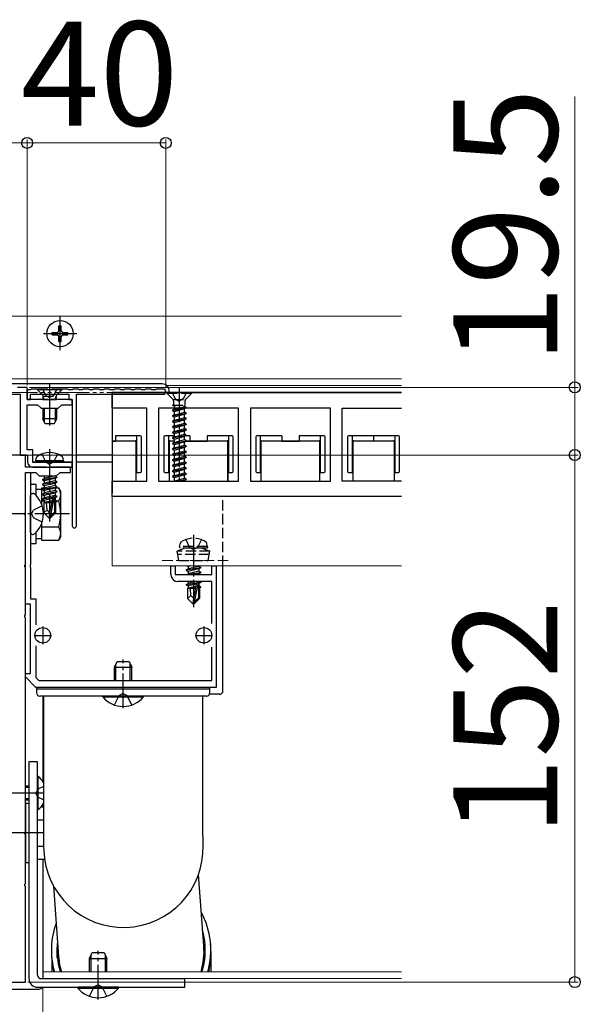
# Model space of a CAD drawing. Extents: x 262 to 2904, y 315 to 4220.
# Drawn here: x 1472 to 1634, y 475 to 759 of the extents above; entities that cross this region are included whole.
import ezdxf

# ---------------------------------------------------------------- set-up
doc = ezdxf.new("R2010")
doc.units = 0
for name, pattern in [('YCENTER_1', [13, 10, -1, 1, -1]), ('YDIVIDE_1', [15, 10, -1, 1, -1, 1, -1]), ('YHIDDEN_1', [4, 3, -1])]:
    doc.linetypes.add(name, pattern=pattern)
for name, color, linetype, lineweight in [('YKK_11', 7, 'CONTINUOUS', 30), ('YKK_12', 2, 'CONTINUOUS', 13), ('YKK_13', 4, 'CONTINUOUS', 30), ('YKK_D', 6, 'CONTINUOUS', 13)]:
    doc.layers.add(name, color=color, linetype=linetype, lineweight=lineweight)
doc.styles.add('text-b', font='txt')

msp = doc.modelspace()

# ---------------------------------------------------------------- linework, layer by layer
at = {"layer": 'YKK_11', "linetype": 'ByBlock', "lineweight": -2, "ltscale": 0.5}
for p, q in [((1466.61, 651), (1472.05, 651)), ((1474.05, 653), (1471.25, 653)), ((1472.05, 651), (1472.05, 633.5)), ((1474.05, 649.5), (1474.05, 653)), ((1475.05, 652.3), (1474.05, 652.3)), ((1474.05, 652.3), (1474.05, 649.5)), ((1475.25, 652.5), (1475.05, 652.3)), ((1475.05, 649.5), (1475.05, 651)), ((1475.05, 651), (1486.05, 651)), ((1476.85, 652.5), (1475.25, 652.5)), ((1477.05, 652.3), (1476.85, 652.5)), ((1478.05, 652.3), (1477.05, 652.3)), ((1478.25, 652.5), (1478.05, 652.3)), ((1479.85, 652.5), (1478.25, 652.5)), ((1480.05, 652.3), (1479.85, 652.5)), ((1481.05, 652.3), (1480.05, 652.3)), ((1481.25, 652.5), (1481.05, 652.3)), ((1482.85, 652.5), (1481.25, 652.5)), ((1483.05, 652.3), (1482.85, 652.5)), ((1484.05, 652.3), (1483.05, 652.3)), ((1484.25, 652.5), (1484.05, 652.3)), ((1485.85, 652.5), (1484.25, 652.5)), ((1486.05, 652.3), (1485.85, 652.5)), ((1487.05, 652.3), (1486.05, 652.3)), ((1486.05, 651), (1486.05, 649.5)), ((1487.25, 652.5), (1487.05, 652.3)), ((1488.85, 652.5), (1487.25, 652.5)), ((1488.25, 613.1), (1488.25, 651)), ((1488.25, 651), (1513.3, 651)), ((1489.05, 652.3), (1488.85, 652.5)), ((1490.05, 652.3), (1489.05, 652.3)), ((1490.25, 652.5), (1490.05, 652.3)), ((1491.85, 652.5), (1490.25, 652.5)), ((1492.05, 652.3), (1491.85, 652.5)), ((1493.05, 652.3), (1492.05, 652.3)), ((1493.25, 652.5), (1493.05, 652.3)), ((1494.85, 652.5), (1493.25, 652.5)), ((1495.05, 652.3), (1494.85, 652.5)), ((1496.05, 652.3), (1495.05, 652.3)), ((1496.25, 652.5), (1496.05, 652.3)), ((1497.85, 652.5), (1496.25, 652.5)), ((1498.05, 652.3), (1497.85, 652.5)), ((1499.05, 652.3), (1498.05, 652.3)), ((1499.25, 652.5), (1499.05, 652.3)), ((1500.85, 652.5), (1499.25, 652.5)), ((1501.05, 652.3), (1500.85, 652.5)), ((1502.05, 652.3), (1501.05, 652.3)), ((1502.25, 652.5), (1502.05, 652.3)), ((1503.85, 652.5), (1502.25, 652.5)), ((1504.05, 652.3), (1503.85, 652.5)), ((1505.05, 652.3), (1504.05, 652.3)), ((1505.25, 652.5), (1505.05, 652.3)), ((1506.85, 652.5), (1505.25, 652.5)), ((1507.05, 652.3), (1506.85, 652.5)), ((1508.05, 652.3), (1507.05, 652.3)), ((1508.25, 652.5), (1508.05, 652.3)), ((1509.85, 652.5), (1508.25, 652.5)), ((1510.05, 652.3), (1509.85, 652.5)), ((1511.05, 652.3), (1510.05, 652.3)), ((1511.25, 652.5), (1511.05, 652.3)), ((1513.3, 652.5), (1511.25, 652.5)), ((1480.09, 649.5), (1474.05, 649.5)), ((1474.05, 649.5), (1475.05, 649.5)), ((1474.05, 635), (1474.05, 648)), ((1474.05, 648), (1477.05, 648)), ((1477.05, 648), (1478.05, 647)), ((1480.28, 649.38), (1480.09, 649.5)), ((1480.82, 649.38), (1480.28, 649.38)), ((1481.01, 649.5), (1480.82, 649.38)), ((1487.05, 649.5), (1481.01, 649.5)), ((1483.05, 647), (1484.05, 648)), ((1484.05, 648), (1487.05, 648)), ((1486.05, 649.5), (1487.05, 649.5)), ((1487.05, 648), (1487.05, 649.5)), ((1487.05, 649.5), (1487.05, 613.1)), ((1478.05, 647), (1483.05, 647)), ((1473.55, 633.5), (1471.25, 633.5)), ((1472.05, 633.5), (1474.15, 633.5)), ((1473.55, 630), (1473.55, 633.5)), ((1475.65, 635), (1474.05, 635)), ((1474.15, 633.5), (1474.15, 631.5)), ((1475.65, 631.3), (1475.65, 635)), ((1480.09, 631.3), (1475.65, 631.3)), ((1480.28, 631.18), (1480.09, 631.3)), ((1480.82, 631.18), (1480.28, 631.18)), ((1481.01, 631.3), (1480.82, 631.18)), ((1487.05, 631.3), (1481.01, 631.3)), ((1487.05, 630), (1487.05, 631.3)), ((1479.59, 630), (1473.55, 630)), ((1473.55, 616.96), (1473.55, 628.5)), ((1473.55, 628.5), (1476.55, 628.5)), ((1473.55, 590.5), (1473.55, 628.5)), ((1473.55, 628.5), (1475.05, 628.5)), ((1475.05, 628.5), (1475.05, 616.96)), ((1475.65, 630), (1487.05, 630)), ((1476.55, 628.5), (1477.55, 627.5)), ((1477.55, 627.5), (1482.55, 627.5)), ((1479.78, 629.88), (1479.59, 630)), ((1480.32, 629.88), (1479.78, 629.88)), ((1480.51, 630), (1480.32, 629.88)), ((1486.55, 630), (1480.51, 630)), ((1482.55, 627.5), (1483.55, 628.5)), ((1483.55, 628.5), (1486.55, 628.5)), ((1486.55, 628.5), (1486.55, 630)), ((1473.43, 616.77), (1473.55, 616.96)), ((1473.43, 616.23), (1473.43, 616.77)), ((1473.55, 616.04), (1473.43, 616.23)), ((1475.05, 616.96), (1474.93, 616.77)), ((1474.93, 616.77), (1474.93, 616.23)), ((1474.93, 616.23), (1475.05, 616.04)), ((1473.55, 601.96), (1473.55, 616.04)), ((1475.05, 616.04), (1475.05, 601.96)), ((1473.43, 601.77), (1473.55, 601.96)), ((1475.05, 601.96), (1474.93, 601.77)), ((1473.43, 601.23), (1473.43, 601.77)), ((1473.55, 601.04), (1473.43, 601.23)), ((1473.55, 587.46), (1473.55, 601.04)), ((1474.93, 601.77), (1474.93, 601.23)), ((1474.93, 601.23), (1475.05, 601.04)), ((1475.05, 601.04), (1475.05, 592)), ((1515.55, 599), (1515.55, 601.5)), ((1515.55, 601.5), (1516.75, 601.5)), ((1516.75, 601.5), (1516.75, 599)), ((1527.35, 599), (1527.35, 601.5)), ((1527.35, 601.5), (1528.55, 601.5)), ((1528.55, 601.5), (1528.55, 566.5)), ((1516.75, 599), (1527.35, 599)), ((1527.35, 597), (1517.55, 597)), ((1527.35, 584.9), (1527.35, 597)), ((1475.05, 592), (1476.55, 592)), ((1476.55, 592), (1476.55, 584.56)), ((1475.05, 590.5), (1473.55, 590.5)), ((1475.05, 570.5), (1475.05, 590.5)), ((1473.43, 587.27), (1473.55, 587.46)), ((1473.43, 586.73), (1473.43, 587.27)), ((1473.55, 586.54), (1473.43, 586.73)), ((1473.55, 524.96), (1473.55, 586.54)), ((1476.55, 578.44), (1476.55, 569.33)), ((1527.35, 568.5), (1527.35, 578.1)), ((1473.55, 569.5), (1473.55, 570.5)), ((1473.55, 570.5), (1475.05, 570.5)), ((1476.55, 566.5), (1473.55, 569.5)), ((1476.55, 569.33), (1477.38, 568.5)), ((1477.38, 568.5), (1527.35, 568.5)), ((1528.55, 566.5), (1476.55, 566.5)), ((1473.43, 524.77), (1473.55, 524.96)), ((1473.43, 524.23), (1473.43, 524.77)), ((1473.55, 524.04), (1473.43, 524.23)), ((1473.55, 509.96), (1473.55, 524.04)), ((1473.43, 509.77), (1473.55, 509.96)), ((1473.43, 509.23), (1473.43, 509.77)), ((1473.55, 509.04), (1473.43, 509.23)), ((1473.55, 481.5), (1473.55, 509.04)), ((1450.55, 481.5), (1473.55, 481.5))]:
    msp.add_line(p, q, dxfattribs=at)
at = {"layer": 'YKK_11'}
for p, q in [((1498.55, 647), (1498.55, 651.5)), ((1498.55, 651.5), (1582.05, 651.5)), ((1508.55, 647), (1498.55, 647)), ((1508.55, 626), (1508.55, 647)), ((1535.05, 647), (1511.95, 647)), ((1511.95, 647), (1511.95, 626)), ((1535.05, 626), (1535.05, 647)), ((1561.55, 647), (1538.45, 647)), ((1538.45, 647), (1538.45, 626)), ((1561.55, 626), (1561.55, 647)), ((1564.95, 626), (1564.95, 647)), ((1564.95, 647), (1582.05, 647)), ((1498.55, 621.5), (1498.55, 626)), ((1498.55, 626), (1508.55, 626)), ((1511.95, 626), (1535.05, 626)), ((1538.45, 626), (1561.55, 626)), ((1582.05, 626), (1564.95, 626)), ((1582.05, 621.5), (1498.55, 621.5))]:
    msp.add_line(p, q, dxfattribs=at)
at = {"layer": 'YKK_11', "ltscale": 0.5}
for p, q in [((1478.55, 584), (1478.55, 579)), ((1525.05, 584), (1525.05, 579)), ((1476.05, 581.5), (1481.05, 581.5)), ((1522.55, 581.5), (1527.55, 581.5))]:
    msp.add_line(p, q, dxfattribs=at)
at = {"layer": 'YKK_11', "linetype": 'ByBlock', "lineweight": -2, "ltscale": 0.5}
for centre, radius, start, end in [((1513.3, 651.75), 0.75, 270, 90), ((1475.65, 631.5), 1.5, 180, 270), ((1487.65, 613.1), 0.6, 180, 270), ((1487.65, 613.1), 0.6, 270, 360), ((1517.55, 599), 2, 180, 270)]:
    msp.add_arc(centre, radius, start, end, dxfattribs=at)
at = {"layer": 'YKK_12'}
for p, q in [((1443.55, 673.5), (1582.05, 673.5)), ((1468.98, 655.5), (1582.05, 655.5)), ((1514.32, 653.55), (1582.05, 653.55)), ((1498.55, 621.5), (1582.05, 621.5)), ((1498.55, 601.5), (1498.55, 621.5)), ((1498.55, 601.5), (1582.05, 601.5)), ((1478.55, 484.5), (1582.05, 484.5)), ((1478.55, 484.5), (1478.55, 482.5)), ((1525.05, 484.5), (1582.05, 484.5)), ((1478.55, 482.5), (1582.05, 482.5)), ((1478.55, 480), (1478.55, 456.5))]:
    msp.add_line(p, q, dxfattribs=at)
at = {"layer": 'YKK_12', "linetype": 'YHIDDEN_1'}
msp.add_line((1532.05, 603.1), (1512.05, 603.1), dxfattribs=at)
at = {"layer": 'YKK_13', "linetype": 'YCENTER_1'}
for p, q in [((1483.55, 663.7), (1483.55, 673.3)), ((1478.75, 668.5), (1488.35, 668.5)), ((1517.95, 653), (1517.95, 626)), ((1480.55, 635.2), (1480.55, 614.3)), ((1486.25, 616.5), (1458.14, 616.5)), ((1522.05, 610.5), (1522.05, 589.6)), ((1501.75, 560.5), (1501.75, 574.5)), ((1478.75, 536), (1466.5, 536)), ((1478.78, 524.5), (1458.25, 524.5)), ((1494.55, 476.5), (1494.55, 490.5))]:
    msp.add_line(p, q, dxfattribs=at)
at = {"layer": 'YKK_13'}
for p, q in [((1483.2, 669.35), (1483.2, 670.75)), ((1483.2, 670.75), (1483.9, 670.75)), ((1483.9, 669.35), (1483.9, 670.75)), ((1481.3, 668.85), (1482.7, 668.85)), ((1481.3, 668.15), (1481.3, 668.85)), ((1481.3, 668.15), (1482.7, 668.15)), ((1483.2, 666.25), (1483.2, 667.65)), ((1483.9, 666.25), (1483.9, 667.65)), ((1484.4, 668.85), (1485.8, 668.85)), ((1484.4, 668.15), (1485.8, 668.15)), ((1485.8, 668.15), (1485.8, 668.85)), ((1483.2, 666.25), (1483.9, 666.25)), ((1513.05, 654), (1374.05, 654)), ((1480.55, 654), (1480.55, 642.01)), ((1478.93, 649.5), (1478.69, 650.45)), ((1482.17, 649.5), (1482.41, 650.45)), ((1582.05, 651.5), (1498.55, 651.5)), ((1498.55, 651.5), (1498.55, 622.5)), ((1515.05, 651.5), (1515.05, 652)), ((1478.55, 649.5), (1478.69, 650.06)), ((1478.55, 649.5), (1482.55, 649.5)), ((1482.55, 649.5), (1482.41, 650.06)), ((1516.47, 647.56), (1516.47, 646.68)), ((1516.47, 646.68), (1519.42, 647.47)), ((1478.55, 647), (1478.55, 643.9)), ((1478.93, 647), (1478.93, 643.14)), ((1482.17, 647), (1482.17, 643.14)), ((1482.55, 647), (1482.55, 643.9)), ((1515.95, 646.37), (1519.95, 647.17)), ((1519.95, 647.07), (1515.95, 646.27)), ((1516.47, 646.68), (1515.95, 646.37)), ((1515.95, 646.37), (1515.95, 646.27)), ((1516.47, 645.97), (1515.95, 646.27)), ((1515.95, 644.78), (1519.95, 645.58)), ((1519.95, 645.48), (1515.95, 644.68)), ((1516.47, 645.09), (1515.95, 644.78)), ((1515.95, 644.78), (1515.95, 644.68)), ((1516.47, 644.38), (1515.95, 644.68)), ((1519.42, 646.77), (1516.47, 645.97)), ((1516.47, 645.97), (1516.47, 645.09)), ((1516.47, 645.09), (1519.42, 645.88)), ((1519.42, 645.18), (1516.47, 644.38)), ((1519.95, 647.07), (1519.42, 646.77)), ((1519.42, 645.88), (1519.42, 646.77)), ((1519.95, 645.58), (1519.42, 645.88)), ((1519.95, 645.48), (1519.42, 645.18)), ((1519.42, 644.29), (1519.42, 645.18)), ((1519.95, 645.58), (1519.95, 645.48)), ((1482.55, 643.9), (1478.55, 643.9)), ((1479.25, 642.5), (1478.55, 643.9)), ((1481.85, 642.5), (1479.25, 642.5)), ((1482.55, 643.9), (1481.85, 642.5)), ((1515.95, 643.19), (1519.95, 643.99)), ((1519.95, 643.89), (1515.95, 643.09)), ((1516.47, 643.5), (1515.95, 643.19)), ((1515.95, 643.19), (1515.95, 643.09)), ((1516.47, 642.79), (1515.95, 643.09)), ((1515.95, 641.6), (1519.95, 642.4)), ((1519.95, 642.3), (1515.95, 641.5)), ((1516.47, 641.91), (1515.95, 641.6)), ((1516.47, 644.38), (1516.47, 643.5)), ((1516.47, 643.5), (1519.42, 644.29)), ((1519.42, 643.59), (1516.47, 642.79)), ((1516.47, 642.79), (1516.47, 641.91)), ((1516.47, 641.91), (1519.42, 642.7)), ((1519.42, 642), (1516.47, 641.2)), ((1519.95, 643.99), (1519.42, 644.29)), ((1519.95, 643.89), (1519.42, 643.59)), ((1519.42, 642.7), (1519.42, 643.59)), ((1519.95, 642.4), (1519.42, 642.7)), ((1519.95, 642.3), (1519.42, 642)), ((1519.42, 641.11), (1519.42, 642)), ((1519.95, 643.99), (1519.95, 643.89)), ((1519.95, 642.4), (1519.95, 642.3)), ((1499.5, 639), (1499.5, 637.5)), ((1505.6, 639), (1499.5, 639)), ((1505.6, 639), (1505.6, 637.3)), ((1506.7, 639), (1505.6, 639)), ((1514.9, 639), (1513.8, 639)), ((1514.9, 637.3), (1514.9, 639)), ((1516.47, 639), (1514.9, 639)), ((1515.95, 641.6), (1515.95, 641.5)), ((1516.47, 641.2), (1515.95, 641.5)), ((1515.95, 640.01), (1519.95, 640.81)), ((1519.95, 640.71), (1515.95, 639.91)), ((1516.47, 640.32), (1515.95, 640.01)), ((1515.95, 640.01), (1515.95, 639.91)), ((1516.47, 639.61), (1515.95, 639.91)), ((1515.95, 638.42), (1519.95, 639.22)), ((1519.95, 639.12), (1515.95, 638.32)), ((1516.47, 641.2), (1516.47, 640.32)), ((1516.47, 640.32), (1519.42, 641.11)), ((1519.42, 640.41), (1516.47, 639.61)), ((1516.47, 639.61), (1516.47, 638.73)), ((1516.47, 638.73), (1519.42, 639.52)), ((1519.95, 640.81), (1519.42, 641.11)), ((1519.95, 640.71), (1519.42, 640.41)), ((1519.42, 639.52), (1519.42, 640.41)), ((1519.95, 639.22), (1519.42, 639.52)), ((1519.95, 639.12), (1519.42, 638.82)), ((1521, 639), (1519.74, 639)), ((1519.95, 640.81), (1519.95, 640.71)), ((1519.95, 639.22), (1519.95, 639.12)), ((1521, 639), (1521, 637.5)), ((1526, 639), (1526, 637.5)), ((1532.1, 639), (1526, 639)), ((1532.1, 639), (1532.1, 637.3)), ((1533.2, 639), (1532.1, 639)), ((1541.4, 639), (1540.3, 639)), ((1541.4, 637.3), (1541.4, 639)), ((1547.5, 639), (1541.4, 639)), ((1547.5, 639), (1547.5, 637.5)), ((1552.5, 639), (1552.5, 637.5)), ((1558.6, 639), (1552.5, 639)), ((1558.6, 639), (1558.6, 637.3)), ((1559.7, 639), (1558.6, 639)), ((1567.9, 639), (1566.8, 639)), ((1567.9, 637.3), (1567.9, 639)), ((1574, 639), (1567.9, 639)), ((1574, 639), (1574, 637.5)), ((1580.1, 639), (1574, 639)), ((1574, 639), (1574, 637.5)), ((1580.1, 639), (1580.1, 637.3)), ((1581.2, 639), (1580.1, 639)), ((1498.55, 637.5), (1499.5, 637.5)), ((1505.19, 637.49), (1498.55, 637.49)), ((1499.5, 637.5), (1505.3, 637.6)), ((1505.49, 626), (1505.49, 637.19)), ((1505.6, 637.3), (1505.6, 628.5)), ((1507, 628.8), (1507, 638.7)), ((1513.5, 638.7), (1513.5, 628.8)), ((1514.9, 628.5), (1514.9, 637.3)), ((1515.01, 637.19), (1515.01, 626)), ((1515.2, 637.6), (1516.47, 637.58)), ((1516.47, 637.49), (1515.31, 637.49)), ((1516.47, 638.73), (1515.95, 638.42)), ((1515.95, 638.42), (1515.95, 638.32)), ((1516.47, 638.02), (1515.95, 638.32)), ((1515.95, 636.83), (1519.95, 637.63)), ((1519.95, 637.53), (1515.95, 636.73)), ((1516.47, 637.14), (1515.95, 636.83)), ((1515.95, 636.83), (1515.95, 636.73)), ((1516.47, 636.43), (1515.95, 636.73)), ((1515.95, 635.24), (1519.95, 636.04)), ((1519.42, 638.82), (1516.47, 638.02)), ((1516.47, 638.02), (1516.47, 637.14)), ((1516.47, 637.14), (1519.42, 637.93)), ((1519.42, 637.23), (1516.47, 636.43)), ((1516.47, 636.43), (1516.47, 635.55)), ((1516.47, 635.55), (1519.42, 636.34)), ((1519.42, 637.93), (1519.42, 638.82)), ((1519.95, 637.63), (1519.42, 637.93)), ((1519.95, 637.53), (1519.42, 637.23)), ((1519.42, 636.34), (1519.42, 637.23)), ((1519.95, 636.04), (1519.42, 636.34)), ((1531.69, 637.49), (1519.88, 637.49)), ((1519.93, 637.52), (1521, 637.5)), ((1519.95, 637.63), (1519.95, 637.53)), ((1519.95, 636.04), (1519.95, 635.94)), ((1521, 637.5), (1526, 637.5)), ((1526, 637.5), (1531.8, 637.6)), ((1531.99, 626), (1531.99, 637.19)), ((1532.1, 637.3), (1532.1, 628.5)), ((1533.5, 628.8), (1533.5, 638.7)), ((1540, 638.7), (1540, 628.8)), ((1541.4, 628.5), (1541.4, 637.3)), ((1541.51, 637.19), (1541.51, 626)), ((1541.7, 637.6), (1547.5, 637.5)), ((1558.19, 637.49), (1541.81, 637.49)), ((1547.5, 637.5), (1552.5, 637.5)), ((1552.5, 637.5), (1558.3, 637.6)), ((1558.49, 626), (1558.49, 637.19)), ((1558.6, 637.3), (1558.6, 628.5)), ((1560, 628.8), (1560, 638.7)), ((1566.5, 638.7), (1566.5, 628.8)), ((1567.9, 628.5), (1567.9, 637.3)), ((1568.01, 637.19), (1568.01, 626)), ((1568.2, 637.6), (1574, 637.5)), ((1579.69, 637.49), (1568.31, 637.49)), ((1574, 637.5), (1579.8, 637.6)), ((1579.99, 626), (1579.99, 637.19)), ((1580.1, 637.3), (1580.1, 628.5)), ((1581.5, 628.8), (1581.5, 638.7)), ((1473.85, 633.5), (1413.25, 633.5)), ((1477.62, 633.5), (1475.65, 633.5)), ((1487.05, 633.5), (1483.48, 633.5)), ((1498.55, 633.5), (1488.25, 633.5)), ((1519.95, 635.94), (1515.95, 635.14)), ((1516.47, 635.55), (1515.95, 635.24)), ((1515.95, 635.24), (1515.95, 635.14)), ((1516.47, 634.84), (1515.95, 635.14)), ((1515.95, 633.65), (1519.95, 634.45)), ((1519.95, 634.35), (1515.95, 633.55)), ((1516.47, 633.96), (1515.95, 633.65)), ((1515.95, 633.65), (1515.95, 633.55)), ((1516.47, 633.25), (1515.95, 633.55)), ((1519.42, 635.64), (1516.47, 634.84)), ((1516.47, 634.84), (1516.47, 633.96)), ((1516.47, 633.96), (1519.42, 634.75)), ((1519.42, 634.05), (1516.47, 633.25)), ((1516.47, 633.25), (1516.47, 632.37)), ((1519.95, 635.94), (1519.42, 635.64)), ((1519.42, 634.75), (1519.42, 635.64)), ((1519.95, 634.45), (1519.42, 634.75)), ((1519.95, 634.35), (1519.42, 634.05)), ((1519.42, 633.16), (1519.42, 634.05)), ((1519.95, 634.45), (1519.95, 634.35)), ((1475.67, 631.5), (1487.05, 631.5)), ((1476.55, 631.8), (1476.69, 632.6)), ((1484.55, 631.8), (1476.55, 631.8)), ((1476.55, 631.8), (1476.64, 631.3)), ((1484.46, 631.3), (1476.64, 631.3)), ((1484.55, 631.8), (1484.41, 632.6)), ((1484.55, 631.8), (1484.46, 631.3)), ((1488.25, 631.5), (1498.55, 631.5)), ((1515.95, 632.06), (1519.95, 632.86)), ((1519.95, 632.76), (1515.95, 631.96)), ((1516.47, 632.37), (1515.95, 632.06)), ((1515.95, 632.06), (1515.95, 631.96)), ((1516.47, 631.66), (1515.95, 631.96)), ((1515.95, 630.47), (1519.95, 631.27)), ((1519.95, 631.17), (1515.95, 630.37)), ((1516.47, 630.78), (1515.95, 630.47)), ((1515.95, 630.47), (1515.95, 630.37)), ((1516.47, 630.07), (1515.95, 630.37)), ((1516.47, 632.37), (1519.42, 633.16)), ((1519.42, 632.46), (1516.47, 631.66)), ((1516.47, 631.66), (1516.47, 630.78)), ((1516.47, 630.78), (1519.42, 631.57)), ((1519.42, 630.87), (1516.47, 630.07)), ((1519.95, 632.86), (1519.42, 633.16)), ((1519.95, 632.76), (1519.42, 632.46)), ((1519.42, 631.57), (1519.42, 632.46)), ((1519.95, 631.27), (1519.42, 631.57)), ((1519.95, 631.17), (1519.42, 630.87)), ((1519.42, 629.98), (1519.42, 630.87)), ((1519.95, 632.86), (1519.95, 632.76)), ((1519.95, 631.27), (1519.95, 631.17)), ((1482.1, 627.5), (1482.1, 627.47)), ((1505.6, 628.5), (1505.5, 628.5)), ((1505.5, 626), (1505.5, 628.5)), ((1505.6, 628.5), (1506.7, 628.5)), ((1513.8, 628.5), (1514.9, 628.5)), ((1514.9, 628.5), (1515, 628.5)), ((1515, 628.5), (1515, 626)), ((1515.95, 628.88), (1519.95, 629.68)), ((1519.95, 629.58), (1515.95, 628.78)), ((1516.47, 629.19), (1515.95, 628.88)), ((1515.95, 628.88), (1515.95, 628.78)), ((1516.47, 628.48), (1515.95, 628.78)), ((1515.95, 627.29), (1519.95, 628.09)), ((1519.95, 627.99), (1515.95, 627.19)), ((1516.47, 627.6), (1515.95, 627.29)), ((1516.47, 630.07), (1516.47, 629.19)), ((1516.47, 629.19), (1519.42, 629.98)), ((1519.42, 629.28), (1516.47, 628.48)), ((1516.47, 628.48), (1516.47, 627.6)), ((1516.47, 627.6), (1519.42, 628.39)), ((1519.42, 627.69), (1516.47, 626.89)), ((1519.95, 629.68), (1519.42, 629.98)), ((1519.95, 629.58), (1519.42, 629.28)), ((1519.42, 628.39), (1519.42, 629.28)), ((1519.95, 628.09), (1519.42, 628.39)), ((1519.95, 627.99), (1519.42, 627.69)), ((1519.42, 626.8), (1519.42, 627.69)), ((1519.95, 629.68), (1519.95, 629.58)), ((1519.95, 628.09), (1519.95, 627.99)), ((1532, 626), (1532, 628.5)), ((1532.1, 628.5), (1532, 628.5)), ((1532.1, 628.5), (1533.2, 628.5)), ((1540.3, 628.5), (1541.4, 628.5)), ((1541.4, 628.5), (1541.5, 628.5)), ((1541.5, 628.5), (1541.5, 626)), ((1558.5, 626), (1558.5, 628.5)), ((1558.6, 628.5), (1558.5, 628.5)), ((1558.6, 628.5), (1559.7, 628.5)), ((1566.8, 628.5), (1567.9, 628.5)), ((1567.9, 628.5), (1568, 628.5)), ((1568, 628.5), (1568, 626)), ((1580, 626), (1580, 628.5)), ((1580.1, 628.5), (1580, 628.5)), ((1580.1, 628.5), (1581.2, 628.5)), ((1475.05, 625), (1475.05, 608)), ((1476.65, 625), (1475.05, 625)), ((1476.65, 621.78), (1476.65, 625)), ((1478.45, 626.45), (1482.65, 627.15)), ((1482.65, 627.05), (1478.45, 626.35)), ((1478.45, 626.45), (1479, 626.77)), ((1478.45, 626.45), (1478.45, 626.35)), ((1478.45, 626.35), (1479, 626.03)), ((1478.45, 625.05), (1482.65, 625.75)), ((1482.65, 625.65), (1478.45, 624.95)), ((1478.45, 625.05), (1479, 625.37)), ((1478.45, 625.05), (1478.45, 624.95)), ((1478.45, 624.95), (1479, 624.63)), ((1482.1, 627.47), (1479, 626.77)), ((1479, 627.43), (1479, 626.77)), ((1482.1, 626.73), (1479, 626.03)), ((1482.1, 626.07), (1479, 625.37)), ((1479, 626.03), (1479, 625.37)), ((1482.1, 625.33), (1479, 624.63)), ((1482.1, 624.67), (1479, 623.97)), ((1482.65, 627.15), (1482.1, 627.47)), ((1482.65, 627.05), (1482.1, 626.73)), ((1482.1, 626.73), (1482.1, 626.07)), ((1482.65, 625.75), (1482.1, 626.07)), ((1482.65, 625.65), (1482.1, 625.33)), ((1482.1, 625.33), (1482.1, 624.67)), ((1482.65, 624.35), (1482.1, 624.67)), ((1482.65, 627.15), (1482.65, 627.05)), ((1482.65, 625.75), (1482.65, 625.65)), ((1515.95, 627.29), (1515.95, 627.19)), ((1516.47, 626.89), (1515.95, 627.19)), ((1516.47, 626.01), (1516.46, 626)), ((1516.47, 626.89), (1516.47, 626.01)), ((1516.47, 626.01), (1519.42, 626.8)), ((1517.43, 626), (1519.95, 626.5)), ((1519.95, 626.4), (1517.94, 626)), ((1519.42, 626.1), (1519.06, 626)), ((1519.95, 626.5), (1519.42, 626.8)), ((1519.95, 626.4), (1519.42, 626.1)), ((1519.42, 626), (1519.42, 626.1)), ((1519.95, 626.5), (1519.95, 626.4)), ((1475.05, 621.75), (1475.05, 621.85)), ((1475.6, 622.4), (1475.79, 622.4)), ((1478.25, 623.55), (1476.65, 623.55)), ((1478.25, 619.23), (1478.25, 624.01)), ((1478.25, 624.01), (1479, 624.01)), ((1478.45, 623.65), (1482.65, 624.35)), ((1482.65, 624.25), (1478.45, 623.55)), ((1478.45, 623.65), (1479, 623.97)), ((1478.45, 623.65), (1478.45, 623.55)), ((1478.45, 623.55), (1479, 623.23)), ((1478.45, 622.25), (1482.65, 622.95)), ((1482.65, 622.85), (1478.45, 622.15)), ((1478.45, 622.25), (1479, 622.57)), ((1478.45, 622.25), (1478.45, 622.15)), ((1478.45, 622.15), (1479, 621.83)), ((1479, 624.63), (1479, 623.97)), ((1482.1, 623.93), (1479, 623.23)), ((1482.1, 623.27), (1479, 622.57)), ((1479, 623.23), (1479, 622.57)), ((1482.1, 622.53), (1479, 621.83)), ((1482.1, 621.87), (1479, 621.17)), ((1479, 621.83), (1479, 621.17)), ((1482.65, 624.25), (1482.1, 623.93)), ((1482.1, 623.93), (1482.1, 623.27)), ((1482.65, 622.95), (1482.1, 623.27)), ((1482.65, 622.85), (1482.1, 622.53)), ((1482.1, 622.53), (1482.1, 621.87)), ((1482.65, 621.55), (1482.1, 621.87)), ((1482.23, 624.01), (1483.17, 624.01)), ((1482.65, 624.35), (1482.65, 624.25)), ((1482.65, 622.95), (1482.65, 622.85)), ((1483.75, 623), (1483.17, 624.01)), ((1483.75, 610), (1483.75, 623)), ((1475.05, 611.25), (1475.05, 621.75)), ((1478.25, 620.25), (1479, 620.25)), ((1478.45, 620.85), (1481.48, 621.35)), ((1481.45, 621.25), (1478.45, 620.75)), ((1478.45, 620.85), (1479, 621.17)), ((1478.45, 620.85), (1478.45, 620.75)), ((1478.45, 620.75), (1479, 620.43)), ((1478.85, 619.7), (1479, 619.77)), ((1478.85, 619.7), (1478.85, 616.85)), ((1481.13, 619.7), (1478.85, 619.7)), ((1481.39, 620.97), (1479, 620.43)), ((1479, 620.43), (1479, 619.77)), ((1481.25, 620.27), (1479, 619.77)), ((1481.18, 619.98), (1479.47, 619.7)), ((1479.81, 617.65), (1479.65, 619.7)), ((1481.46, 621.31), (1480.55, 616.92)), ((1481.88, 621.42), (1480.7, 615.72)), ((1481.13, 619.72), (1481.05, 619.7)), ((1481.88, 621.42), (1482.65, 621.55)), ((1482.65, 621.45), (1481.94, 621.33)), ((1481.95, 621.25), (1481.95, 616.97)), ((1482.1, 621.13), (1481.95, 621.1)), ((1482.1, 620.47), (1481.95, 620.43)), ((1482.55, 620.21), (1481.95, 620.11)), ((1482.55, 619.99), (1481.95, 619.88)), ((1482.25, 619.7), (1481.95, 619.7)), ((1482.65, 621.45), (1482.1, 621.13)), ((1482.1, 621.13), (1482.1, 620.47)), ((1482.55, 620.21), (1482.1, 620.47)), ((1482.55, 619.99), (1482.25, 619.82)), ((1482.25, 619.82), (1482.25, 616.85)), ((1482.47, 620.25), (1483.17, 620.25)), ((1482.55, 620.21), (1482.55, 619.99)), ((1482.65, 621.55), (1482.65, 621.45)), ((1479.81, 617.65), (1478.85, 616.85)), ((1480.4, 615.3), (1478.85, 616.85)), ((1480.55, 616.92), (1479.81, 617.65)), ((1480.55, 616.92), (1480.4, 615.3)), ((1480.55, 616.92), (1480.55, 615.3)), ((1481.95, 616.97), (1480.7, 615.72)), ((1480.7, 615.3), (1482.25, 616.85)), ((1482.25, 616.85), (1481.95, 616.97)), ((1478.25, 608.99), (1478.25, 613.77)), ((1480.4, 615.3), (1480.7, 615.3)), ((1480.7, 615.72), (1480.7, 615.3)), ((1475.05, 611.25), (1475.05, 611.6)), ((1475.05, 611.15), (1475.05, 611.25)), ((1475.6, 610.6), (1475.79, 610.6)), ((1476.65, 608), (1476.65, 611.22)), ((1478.25, 612.75), (1483.17, 612.75)), ((1475.05, 608), (1476.65, 608)), ((1476.65, 609.45), (1478.25, 609.45)), ((1478.25, 608.99), (1483.17, 608.99)), ((1483.75, 610), (1483.17, 608.99)), ((1519.95, 600.35), (1524.15, 601.05)), ((1524.15, 600.95), (1519.95, 600.25)), ((1519.95, 600.35), (1520.5, 600.67)), ((1519.95, 600.35), (1519.95, 600.25)), ((1519.95, 600.25), (1520.5, 599.93)), ((1520.04, 599), (1520.5, 599.27)), ((1520.21, 601.5), (1520.5, 601.33)), ((1520.24, 599), (1524.15, 599.65)), ((1521.25, 601.5), (1520.5, 601.33)), ((1523.6, 601.37), (1520.5, 600.67)), ((1520.5, 601.33), (1520.5, 600.67)), ((1523.6, 600.63), (1520.5, 599.93)), ((1523.6, 599.97), (1520.5, 599.27)), ((1520.5, 599.93), (1520.5, 599.27)), ((1524.15, 599.55), (1520.84, 599)), ((1523.6, 599.23), (1522.57, 599)), ((1523.6, 601.5), (1523.6, 601.37)), ((1524.15, 601.05), (1523.6, 601.37)), ((1524.15, 600.95), (1523.6, 600.63)), ((1523.6, 600.63), (1523.6, 599.97)), ((1524.15, 599.65), (1523.6, 599.97)), ((1524.15, 599.55), (1523.6, 599.23)), ((1523.6, 599.23), (1523.6, 599)), ((1524.15, 601.05), (1524.15, 600.95)), ((1524.15, 599.65), (1524.15, 599.55)), ((1530.55, 565.5), (1530.55, 601.5)), ((1519.95, 596.15), (1522.98, 596.66)), ((1522.95, 596.55), (1519.95, 596.05)), ((1519.95, 596.15), (1520.5, 596.47)), ((1522.85, 597), (1520.5, 596.47)), ((1520.5, 597), (1520.5, 596.47)), ((1522.89, 596.27), (1520.5, 595.73)), ((1522.96, 596.61), (1522.05, 592.22)), ((1523.39, 596.72), (1522.2, 591.03)), ((1523.39, 596.72), (1524.15, 596.85)), ((1524.15, 596.75), (1523.44, 596.63)), ((1523.45, 596.55), (1523.45, 592.28)), ((1523.6, 596.43), (1523.45, 596.4)), ((1524.15, 596.75), (1523.6, 596.43)), ((1523.6, 596.43), (1523.6, 595.77)), ((1524.15, 596.85), (1523.9, 597)), ((1524.15, 596.85), (1524.15, 596.75)), ((1519.95, 596.15), (1519.95, 596.05)), ((1519.95, 596.05), (1520.5, 595.73)), ((1520.35, 595), (1520.5, 595.07)), ((1520.35, 595), (1520.35, 592.15)), ((1522.63, 595), (1520.35, 595)), ((1520.5, 595.73), (1520.5, 595.07)), ((1522.75, 595.58), (1520.5, 595.07)), ((1522.69, 595.28), (1520.97, 595)), ((1521.31, 592.96), (1521.15, 595)), ((1522.63, 595.02), (1522.55, 595)), ((1523.6, 595.77), (1523.45, 595.73)), ((1524.05, 595.51), (1523.45, 595.41)), ((1524.05, 595.29), (1523.45, 595.18)), ((1523.75, 595), (1523.45, 595)), ((1524.05, 595.51), (1523.6, 595.77)), ((1524.05, 595.29), (1523.75, 595.12)), ((1523.75, 595.12), (1523.75, 592.15)), ((1524.05, 595.51), (1524.05, 595.29)), ((1521.31, 592.96), (1520.35, 592.15)), ((1521.9, 590.6), (1520.35, 592.15)), ((1522.05, 592.22), (1521.31, 592.96)), ((1522.05, 592.22), (1521.9, 590.6)), ((1521.9, 590.6), (1522.2, 590.6)), ((1522.05, 592.22), (1522.05, 590.6)), ((1523.45, 592.28), (1522.2, 591.03)), ((1522.2, 590.6), (1523.75, 592.15)), ((1522.2, 591.03), (1522.2, 590.6)), ((1523.45, 592.28), (1523.75, 592.15)), ((1499.25, 572.3), (1500.05, 574)), ((1500.05, 574), (1503.45, 574)), ((1503.45, 574), (1504.25, 572.3)), ((1499.25, 568.5), (1499.25, 572.3)), ((1499.25, 572.3), (1504.25, 572.3)), ((1499.68, 568.5), (1499.68, 573.22)), ((1503.82, 568.5), (1503.82, 573.22)), ((1504.25, 568.5), (1504.25, 572.3)), ((1476.75, 566.5), (1476.75, 565)), ((1526.75, 566.5), (1476.75, 566.5)), ((1526.75, 566), (1476.75, 566)), ((1526.75, 565), (1526.75, 566.5)), ((1501.75, 564), (1477.75, 564)), ((1478.55, 563.5), (1478.55, 539.35)), ((1478.75, 564), (1478.75, 544)), ((1524.75, 564), (1478.75, 564)), ((1507.65, 564), (1495.85, 564)), ((1495.85, 563.75), (1495.85, 564)), ((1495.85, 563.75), (1507.65, 563.75)), ((1525.75, 564), (1501.75, 564)), ((1507.65, 563.75), (1507.65, 564)), ((1524.75, 544), (1524.75, 564)), ((1529.55, 564.5), (1526.62, 564.5)), ((1474.55, 545), (1474.55, 482.5)), ((1477.05, 545), (1474.55, 545)), ((1477.05, 483.5), (1477.05, 545)), ((1478.75, 544), (1478.75, 542.58)), ((1478.75, 542.58), (1478.75, 539.9)), ((1524.75, 541.31), (1524.75, 544)), ((1524.75, 544), (1524.75, 544)), ((1477.05, 531.25), (1477.05, 540.75)), ((1477.28, 540.75), (1477.05, 540.75)), ((1477.28, 531.25), (1477.28, 540.75)), ((1478.75, 539.9), (1478.75, 537.27)), ((1524.75, 538.67), (1524.75, 541.31)), ((1474.55, 538), (1473.55, 538)), ((1474.55, 537.62), (1473.55, 537.62)), ((1478.75, 537.27), (1478.76, 534.74)), ((1524.75, 536.1), (1524.75, 538.67)), ((1474.55, 534.38), (1473.55, 534.38)), ((1474.55, 534), (1473.55, 534)), ((1478.76, 534.74), (1478.76, 532.33)), ((1524.76, 533.64), (1524.75, 536.1)), ((1473.55, 533), (1473.55, 516)), ((1474.55, 533), (1473.55, 533)), ((1477.28, 531.25), (1477.05, 531.25)), ((1478.06, 532.01), (1478.76, 532.01)), ((1478.55, 532.65), (1478.55, 532.01)), ((1478.76, 532.33), (1478.76, 530.07)), ((1524.76, 531.32), (1524.76, 533.64)), ((1524.76, 529.18), (1524.76, 531.32)), ((1477.05, 528.25), (1478.77, 528.25)), ((1478.76, 530.07), (1478.77, 528.01)), ((1524.77, 527.26), (1524.76, 529.18)), ((1478.77, 528.01), (1478.77, 526.16)), ((1478.77, 526.16), (1478.78, 524.55)), ((1524.77, 525.57), (1524.77, 527.26)), ((1524.78, 524.16), (1524.77, 525.57)), ((1478.78, 524.55), (1478.78, 523.19)), ((1478.78, 523.19), (1478.79, 522.09)), ((1524.79, 523.05), (1524.78, 524.16)), ((1524.79, 522.28), (1524.79, 523.05)), ((1477.05, 520.75), (1478.81, 520.75)), ((1478.79, 522.09), (1478.8, 521.24)), ((1478.8, 521.24), (1478.81, 520.76)), ((1478.81, 520.76), (1478.81, 520.41)), ((1478.81, 520.41), (1478.84, 519.54)), ((1524.79, 521.84), (1524.79, 522.28)), ((1524.8, 521.66), (1524.79, 521.84)), ((1524.82, 520.9), (1524.79, 521.77)), ((1524.8, 521.66), (1524.8, 521.66)), ((1477.05, 516.99), (1479.06, 516.99)), ((1478.55, 516.99), (1478.55, 482.5)), ((1473.55, 516), (1474.55, 516)), ((1525.02, 491.93), (1523.5, 512.53)), ((1481.62, 509.27), (1483.14, 488.82)), ((1482.71, 490.03), (1482.86, 492.58)), ((1527.04, 491.73), (1526.99, 492.43)), ((1481.12, 489.02), (1481.17, 488.33)), ((1481.12, 488.98), (1481.12, 488.76)), ((1481.12, 488.76), (1481.13, 487.99)), ((1482.71, 490.03), (1482.83, 489.68)), ((1482.73, 489.68), (1482.71, 490.03)), ((1482.75, 488.69), (1482.71, 490.03)), ((1482.72, 489.34), (1482.72, 489.42)), ((1482.72, 489.42), (1482.72, 489.41)), ((1482.72, 489.18), (1482.72, 489.34)), ((1482.73, 488.94), (1482.72, 489.18)), ((1482.83, 489.68), (1482.73, 489.68)), ((1482.77, 488.45), (1482.73, 488.94)), ((1482.76, 488.59), (1482.77, 488.82)), ((1482.77, 488.82), (1482.83, 489.68)), ((1492.05, 488.3), (1492.85, 490)), ((1492.48, 484.5), (1492.48, 489.22)), ((1492.85, 490), (1496.25, 490)), ((1496.25, 490), (1497.05, 488.3)), ((1496.62, 484.5), (1496.62, 489.22)), ((1481.13, 487.99), (1481.13, 486.88)), ((1481.13, 486.88), (1481.14, 485.47)), ((1492.05, 484.5), (1492.05, 488.3)), ((1492.05, 488.3), (1497.05, 488.3)), ((1497.05, 484.5), (1497.05, 488.3)), ((1481.14, 485.47), (1481.14, 484.5)), ((1477.05, 480), (1519.55, 480)), ((1478.05, 482.5), (1519.55, 482.5)), ((1500.45, 480), (1488.65, 480)), ((1488.65, 479.75), (1488.65, 480)), ((1500.45, 479.75), (1500.45, 480)), ((1519.55, 480), (1519.55, 482.5)), ((1409.55, 479.5), (1477.55, 479.5)), ((1488.65, 479.75), (1500.45, 479.75))]:
    msp.add_line(p, q, dxfattribs=at)
at = {"layer": 'YKK_13', "linetype": 'YHIDDEN_1'}
for p, q in [((1484.05, 652.5), (1477.05, 652.5)), ((1477.05, 652.5), (1477.05, 652.25)), ((1477.05, 652.25), (1478.48, 650.82)), ((1484.05, 652.25), (1477.05, 652.25)), ((1478.5, 652.5), (1479.4, 650.68)), ((1478.68, 650.5), (1482.42, 650.5)), ((1479.4, 650.68), (1480.55, 650.08)), ((1481.69, 650.68), (1480.55, 650.08)), ((1482.6, 652.5), (1481.69, 650.68)), ((1484.05, 652.25), (1482.62, 650.82)), ((1484.05, 652.5), (1484.05, 652.25)), ((1521.45, 651.5), (1514.45, 651.5)), ((1514.45, 651.5), (1514.45, 651.25)), ((1514.45, 651.25), (1516.08, 649.62)), ((1521.45, 651.25), (1514.45, 651.25)), ((1515.9, 651.5), (1516.8, 649.68)), ((1520, 651.5), (1519.09, 649.68)), ((1521.45, 651.25), (1519.82, 649.62)), ((1521.45, 651.5), (1521.45, 651.25)), ((1515.95, 647.91), (1519.58, 647.91)), ((1516.19, 647.91), (1515.95, 647.86)), ((1515.95, 647.91), (1515.95, 647.86)), ((1516.47, 647.56), (1515.95, 647.86)), ((1516.2, 649.5), (1519.7, 649.5)), ((1516.31, 649.05), (1516.31, 647.91)), ((1517.77, 647.91), (1516.47, 647.56)), ((1516.8, 649.68), (1517.95, 649.07)), ((1519.09, 649.68), (1517.95, 649.07)), ((1519.42, 647.47), (1519.42, 647.91)), ((1519.95, 647.17), (1519.42, 647.47)), ((1519.58, 649.05), (1519.58, 647.91)), ((1519.95, 647.17), (1519.95, 647.07)), ((1478.25, 633.78), (1479.4, 631.46)), ((1482.85, 633.78), (1481.69, 631.46)), ((1479.4, 631.46), (1480.55, 630.85)), ((1481.69, 631.46), (1480.55, 630.85)), ((1530.55, 601.5), (1530.55, 621.5)), ((1475.31, 616.5), (1475.92, 617.64)), ((1475.31, 616.5), (1475.92, 615.35)), ((1478.38, 618.87), (1475.92, 617.64)), ((1478.38, 614.13), (1475.92, 615.35)), ((1518.05, 607.1), (1518.19, 607.9)), ((1519.8, 609.1), (1520.91, 606.86)), ((1524.31, 609.1), (1523.2, 606.86)), ((1526.05, 607.1), (1525.91, 607.9)), ((1519.55, 606.6), (1517.3, 605.78)), ((1526.8, 605.78), (1517.3, 605.78)), ((1517.83, 603.1), (1517.3, 605.78)), ((1526.61, 604.79), (1517.5, 604.79)), ((1526.05, 607.1), (1518.05, 607.1)), ((1518.05, 607.1), (1518.14, 606.6)), ((1525.97, 606.6), (1518.14, 606.6)), ((1524.55, 606.6), (1519.55, 606.6)), ((1520.91, 606.86), (1522.05, 606.26)), ((1523.2, 606.86), (1522.05, 606.26)), ((1524.55, 606.6), (1526.8, 605.78)), ((1526.05, 607.1), (1525.97, 606.6)), ((1526.28, 603.1), (1526.8, 605.78)), ((1517.83, 603.1), (1526.28, 603.1)), ((1499.25, 561.42), (1500.6, 564.13)), ((1501.75, 564.74), (1500.6, 564.13)), ((1501.75, 564.74), (1502.89, 564.13)), ((1504.25, 561.42), (1502.89, 564.13)), ((1477.14, 537.14), (1476.53, 536)), ((1478.75, 537.95), (1477.14, 537.14)), ((1477.14, 534.85), (1476.53, 536)), ((1478.76, 534.05), (1477.14, 534.85)), ((1492.05, 477.42), (1493.4, 480.13)), ((1494.55, 480.74), (1493.4, 480.13)), ((1494.55, 480.74), (1495.69, 480.13)), ((1497.05, 477.42), (1495.69, 480.13))]:
    msp.add_line(p, q, dxfattribs=at)
at = {"layer": 'YKK_13'}
for centre, radius in [((1483.55, 668.5), 3.8), ((1478.55, 581.5), 2.25), ((1525.05, 581.5), 2.25)]:
    msp.add_circle(centre, radius, dxfattribs=at)
for centre, radius, start, end in [((1482.7, 669.35), 0.5, 270, 0), ((1482.7, 667.65), 0.5, 0, 90), ((1484.4, 669.35), 0.5, 180, 270), ((1484.4, 667.65), 0.5, 90, 180), ((1513.05, 652), 2, 0, 90), ((1477.91, 650.25), 0.8, 345.9638, 45), ((1483.19, 650.25), 0.8, 135, 194.0362), ((1506.7, 638.7), 0.3, 0, 90), ((1513.8, 638.7), 0.3, 90, 180), ((1533.2, 638.7), 0.3, 0, 90), ((1540.3, 638.7), 0.3, 90, 180), ((1559.7, 638.7), 0.3, 0, 90), ((1566.8, 638.7), 0.3, 90, 180), ((1581.2, 638.7), 0.3, 0, 90), ((1505.19, 637.19), 0.3, 0, 90), ((1505.3, 637.3), 0.3, 0, 90.9828), ((1515.2, 637.3), 0.3, 89.0172, 180), ((1515.31, 637.19), 0.3, 90, 180), ((1531.69, 637.19), 0.3, 0, 90), ((1531.8, 637.3), 0.3, 0, 90.9828), ((1541.7, 637.3), 0.3, 89.0172, 180), ((1541.81, 637.19), 0.3, 90, 180), ((1558.19, 637.19), 0.3, 0, 90), ((1558.3, 637.3), 0.3, 0, 90.9828), ((1568.2, 637.3), 0.3, 89.0172, 180), ((1568.31, 637.19), 0.3, 90, 180), ((1579.69, 637.19), 0.3, 0, 90), ((1579.8, 637.3), 0.3, 0, 90.9828), ((1477.58, 632.45), 0.9, 122.0559, 170), ((1480.55, 627.7), 6.5, 57.9441, 122.0559), ((1483.52, 632.45), 0.9, 10, 57.9441), ((1506.7, 628.8), 0.3, 270, 0), ((1513.8, 628.8), 0.3, 180, 270), ((1533.2, 628.8), 0.3, 270, 0), ((1540.3, 628.8), 0.3, 180, 270), ((1559.7, 628.8), 0.3, 270, 0), ((1566.8, 628.8), 0.3, 180, 270), ((1581.2, 628.8), 0.3, 270, 0), ((1475.6, 621.85), 0.545, 90, 180), ((1475.79, 621.85), 0.55, 48.4392, 90), ((1471.05, 616.5), 7.7, 311.5608, 48.4392), ((1480.43, 622.13), 3.32, 325.6158, 34.3842), ((1481.7, 621.25), 0.248, 0, 167.191), ((1471.33, 616.5), 12.42, 342.412, 17.588), ((1475.6, 611.15), 0.545, 180, 270), ((1475.79, 611.15), 0.55, 270, 311.5608), ((1480.43, 610.87), 3.32, 325.6158, 34.3842), ((1523.2, 596.55), 0.248, 0, 167.191), ((1529.55, 565.5), 1, 270, 0), ((1477.75, 565), 1, 180, 270), ((1479.55, 563.5), 1, 150, 180), ((1501.75, 568.7), 7.7, 219.9831, 320.0169), ((1525.75, 565), 1, 270, 0), ((1473.45, 536), 6.1, 29.6459, 51.1407), ((1473.45, 536), 6.1, 308.8593, 330.4649), ((1501.83, 520.28), 23, 181.8604, 1.529), ((1504.08, 490.73), 22.97, 344.2729, 28.3242), ((1504.04, 490.72), 22.99, 160.1706, 195.7124), ((1504.06, 490.73), 21.39, 343.0685, 15.3197), ((1504.13, 490.03), 21.37, 5.1776, 15.3414), ((1504.04, 490.73), 21.39, 173.1534, 196.9261), ((1504.08, 490.39), 21, 343.7231, 4.2122), ((1504.13, 490.03), 22.97, 346.0735, 4.2392), ((1402.19, 486.54), 124.96, 359.0629, 2.3773), ((1309.31, 482.86), 173.54, 1.8934, 2.3676), ((1504.11, 489.68), 21.37, 179.9948, 182.908), ((1504.08, 490.39), 21, 184.2665, 196.2769), ((1504.1, 490.03), 22.99, 184.2551, 193.9241), ((1478.05, 483.5), 1, 180, 270), ((1477.05, 482.5), 2.5, 180, 270), ((1477.55, 480.5), 1, 270, 330), ((1494.55, 484.7), 7.7, 219.9831, 320.0169)]:
    msp.add_arc(centre, radius, start, end, dxfattribs=at)
at = {"layer": 'YKK_13', "linetype": 'YHIDDEN_1'}
for centre, radius, start, end in [((1515.51, 649.05), 0.8, 0, 45), ((1520.38, 649.05), 0.8, 135, 180), ((1519.08, 607.75), 0.9, 122.0559, 170), ((1522.05, 603), 6.5, 57.9441, 122.0559), ((1525.03, 607.75), 0.9, 10, 57.9441)]:
    msp.add_arc(centre, radius, start, end, dxfattribs=at)
at = {"layer": 'YKK_D'}
for p, q in [((1632.05, 653), (1632.05, 736.88)), ((1474.05, 653.64), (1474.05, 724.5)), ((1474.05, 653.64), (1474.05, 724.5)), ((1514.05, 652.75), (1514.05, 724.5)), ((1413.05, 723.5), (1474.05, 723.5)), ((1474.05, 723.5), (1514.05, 723.5)), ((1474.75, 653), (1633.05, 653)), ((1632.05, 633.5), (1632.05, 653)), ((1474.25, 633.5), (1633.05, 633.5)), ((1474.85, 633.5), (1633.05, 633.5)), ((1632.05, 633.5), (1632.05, 481.5)), ((1474.25, 481.5), (1633.05, 481.5))]:
    msp.add_line(p, q, dxfattribs=at)
at = {"layer": 'YKK_D', "linetype": 'YDIVIDE_1'}
msp.add_line((1582.05, 651.5), (1312.5, 651.5), dxfattribs=at)
at = {"layer": 'YKK_D', "linetype": 'ByBlock', "lineweight": -2}
for centre in [(1474.05, 723.5), (1474.05, 723.5), (1514.05, 723.5), (1632.05, 653), (1632.05, 633.5), (1632.05, 633.5), (1632.05, 481.5)]:
    msp.add_circle(centre, 1.59, dxfattribs=at)

# ---------------------------------------------------------------- texts
at = {"layer": 'YKK_D', "style": 'text-b'}
msp.add_text('40', height=30, dxfattribs=at).set_placement((1472.23, 728.5))
for s, p in [('19.5', (1627.05, 659.77)), ('152', (1627.05, 523.58))]:
    msp.add_text(s, height=30, rotation=90, dxfattribs=at).set_placement(p)

doc.saveas('drawing.dxf')
